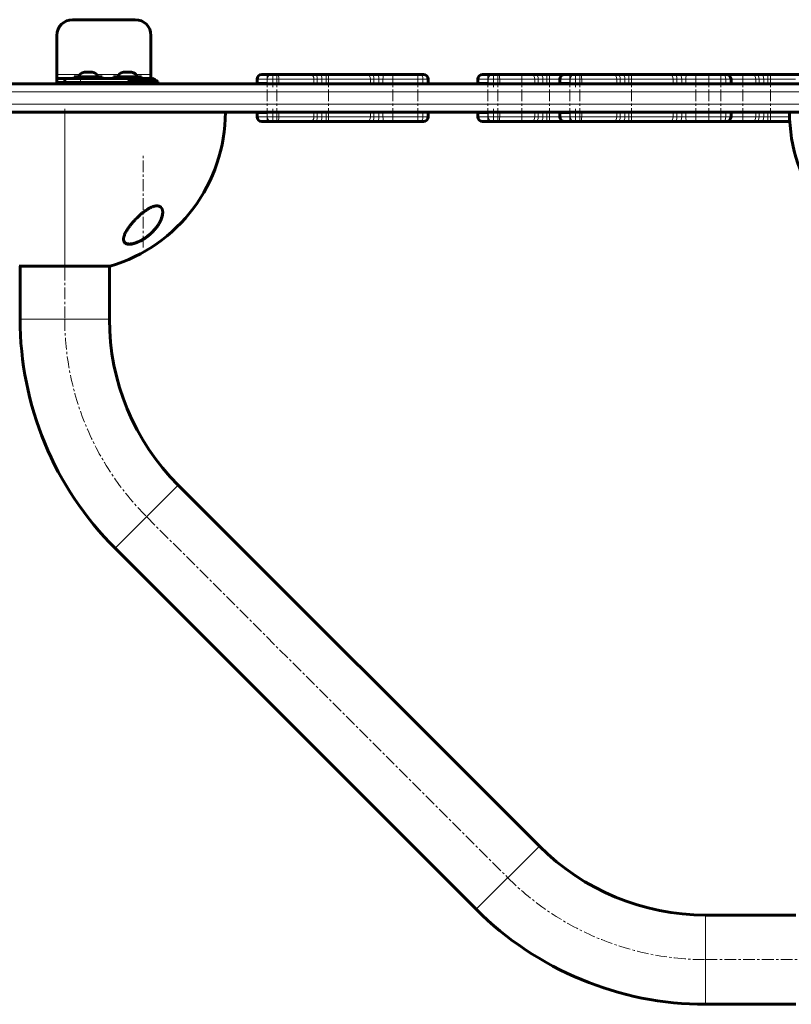
# Model space of a CAD drawing. Units: millimetres. Extents: x -2171 to 2229, y -2138 to 2167.
# Drawn here: x -415 to 77, y -564 to 65 of the extents above; entities that cross this region are included whole.
import ezdxf

# ---------------------------------------------------------------- set-up
doc = ezdxf.new("R2010")
doc.units = ezdxf.units.MM
for name, pattern in [('K5LT_AXLED', [12, 7.5, -1.5, 1.5, -1.5]), ('K5LT_BASIC', [0]), ('K5LT_THIN', [0])]:
    doc.linetypes.add(name, pattern=pattern)

msp = doc.modelspace()

# ---------------------------------------------------------------- linework, layer by layer
at = {"color": 150, "linetype": 'K5LT_BASIC', "lineweight": 60}
for p, q in [((-381.28, 65), (-341.28, 65)), ((-391.28, 30), (-391.28, 55)), ((-331.28, 55), (-331.28, 30)), ((-373.78, 31.48), (-373.78, 31.59)), ((-368.78, 31.59), (-368.78, 31.48)), ((-348.78, 31.48), (-348.78, 31.59)), ((-343.78, 31.59), (-343.78, 31.48)), ((-391.28, 27.5), (-391.28, 30)), ((-391.28, 27.5), (-386.28, 27.5)), ((-391.28, 27.5), (-391.28, 25)), ((-386.28, 25), (-386.28, 27.5)), ((-386.28, 27.5), (-376.28, 27.5)), ((-371.28, 28.5), (-380.18, 28.5)), ((-380.18, 28.5), (-380.18, 27.5)), ((-341.28, 27.5), (-376.28, 27.5)), ((-362.38, 28.5), (-371.28, 28.5)), ((-362.38, 28.5), (-362.38, 27.5)), ((-346.28, 28.5), (-355.18, 28.5)), ((-355.18, 28.5), (-355.18, 27.5)), ((-337.38, 28.5), (-346.28, 28.5)), ((-345.78, 25.5), (-344.91, 26)), ((-345.78, 25.5), (-345.78, 24)), ((-336.28, 25.5), (-345.78, 25.5)), ((-336.28, 26), (-344.91, 26)), ((-341.28, 27.5), (-331.28, 27.5)), ((-337.38, 28.5), (-337.38, 27.5)), ((-327.65, 26), (-336.28, 26)), ((-326.78, 25.5), (-336.28, 25.5)), ((-331.28, 30), (-331.28, 27.5)), ((-331.28, 27.5), (-331.28, 26)), ((-326.78, 25.5), (-327.65, 26)), ((-326.78, 25.5), (-326.78, 24)), ((-263.57, 24.3), (-263.57, 27)), ((-260.57, 30), (-260.22, 30)), ((-260.22, 30), (-254.2, 30)), ((-254.2, 30), (-250.21, 30)), ((-250.21, 30), (-229.5, 30)), ((-229.5, 30), (-226.3, 30)), ((-226.3, 30), (-223.32, 30)), ((-223.32, 30), (-219.42, 30)), ((-219.42, 30), (-193.27, 30)), ((-193.27, 30), (-189.82, 30)), ((-189.82, 30), (-186.71, 30)), ((-186.71, 30), (-182.74, 30)), ((-182.74, 30), (-159.17, 30)), ((-159.17, 30), (-157.37, 30)), ((-154.37, 24), (-154.37, 27)), ((-122.61, 24.3), (-122.61, 27)), ((-119.61, 30), (-119.27, 30)), ((-119.27, 30), (-113.25, 30)), ((-113.25, 30), (-109.26, 30)), ((-109.26, 30), (-88.55, 30)), ((-88.55, 30), (-85.35, 30)), ((-85.35, 30), (-82.37, 30)), ((-82.37, 30), (-78.46, 30)), ((-78.46, 30), (-60.93, 30)), ((-70.29, 24.3), (-70.29, 27)), ((-67.29, 30), (-66.95, 30)), ((-66.95, 30), (-60.93, 30)), ((-60.93, 30), (-56.94, 30)), ((-56.94, 30), (-36.23, 30)), ((-52.32, 30), (-48.87, 30)), ((-48.87, 30), (-45.75, 30)), ((-45.75, 30), (-41.79, 30)), ((-41.79, 30), (-36.23, 30)), ((-36.23, 30), (-33.03, 30)), ((-33.03, 30), (-30.05, 30)), ((-33.03, 30), (-30.05, 30)), ((-30.05, 30), (-26.14, 30)), ((-26.14, 30), (0, 30)), ((0, 30), (3.45, 30)), ((3.45, 30), (6.57, 30)), ((6.57, 30), (10.53, 30)), ((10.53, 30), (34.1, 30)), ((21.69, 30), (27.71, 30)), ((27.71, 30), (31.7, 30)), ((31.7, 30), (52.41, 30)), ((34.1, 30), (35.9, 30)), ((38.9, 24), (38.9, 27)), ((52.41, 30), (55.6, 30)), ((55.6, 30), (58.59, 30)), ((58.59, 30), (62.49, 30)), ((62.49, 30), (88.63, 30)), ((-602.73, 24), (122.27, 24)), ((-391.28, 25), (-386.28, 25)), ((-391.28, 25), (-391.28, 24)), ((-391.28, 25), (-388.78, 25)), ((-388.78, 25), (-388.78, 24)), ((-376.28, 25), (-386.28, 25)), ((-345.78, 25), (-376.28, 25)), ((-375.28, 25), (-375.28, 24)), ((-367.28, 25), (-367.28, 24)), ((-350.28, 25), (-350.28, 24)), ((-336.28, 24), (-345.78, 24)), ((-326.78, 24), (-336.28, 24)), ((-263.57, 24.3), (-263.07, 24.3)), ((-263.57, 24.3), (-263.27, 24)), ((-263.07, 24.3), (-257.4, 24.3)), ((-122.61, 24.3), (-122.12, 24.3)), ((-122.61, 24.3), (-122.31, 24)), ((-122.12, 24.3), (-116.45, 24.3)), ((-121.83, 24), (-116.16, 24)), ((-70.29, 24.3), (-69.8, 24.3)), ((-70.29, 24.3), (-69.99, 24)), ((-69.8, 24.3), (-64.13, 24.3)), ((-602.73, 6), (122.27, 6)), ((-263.57, 5.7), (-263.27, 6)), ((-263.57, 3), (-263.57, 5.7)), ((-263.57, 5.7), (-263.07, 5.7)), ((-263.07, 5.7), (-257.4, 5.7)), ((-154.37, 3), (-154.37, 6)), ((-122.61, 5.7), (-122.31, 6)), ((-122.61, 3), (-122.61, 5.7)), ((-122.61, 5.7), (-122.12, 5.7)), ((-122.12, 5.7), (-116.45, 5.7)), ((-70.29, 5.7), (-69.99, 6)), ((-70.29, 3), (-70.29, 5.7)), ((-70.29, 5.7), (-69.8, 5.7)), ((-69.8, 5.7), (-64.13, 5.7)), ((38.9, 3), (38.9, 6)), ((-260.57, 0), (-260.22, 0)), ((-260.22, 0), (-254.2, 0)), ((-254.2, 0), (-250.21, 0)), ((-250.21, 0), (-229.5, 0)), ((-226.3, 0), (-229.5, 0)), ((-226.3, 0), (-223.32, 0)), ((-219.42, 0), (-223.32, 0)), ((-219.42, 0), (-193.27, 0)), ((-189.82, 0), (-193.27, 0)), ((-189.82, 0), (-186.71, 0)), ((-182.74, 0), (-186.71, 0)), ((-182.74, 0), (-159.17, 0)), ((-159.17, 0), (-157.37, 0)), ((-119.61, 0), (-119.27, 0)), ((-119.27, 0), (-113.25, 0)), ((-113.25, 0), (-109.26, 0)), ((-109.26, 0), (-88.55, 0)), ((-85.35, 0), (-88.55, 0)), ((-85.35, 0), (-82.37, 0)), ((-78.46, 0), (-82.37, 0)), ((-78.46, 0), (-66.95, 0)), ((-67.29, 0), (-66.95, 0)), ((-66.95, 0), (-60.93, 0)), ((-60.93, 0), (-56.94, 0)), ((-56.94, 0), (-36.23, 0)), ((-33.03, 0), (-36.23, 0)), ((-33.03, 0), (-30.05, 0)), ((-26.14, 0), (-30.05, 0)), ((-26.14, 0), (0, 0)), ((3.45, 0), (0, 0)), ((3.45, 0), (6.57, 0)), ((10.53, 0), (6.57, 0)), ((10.53, 0), (34.1, 0)), ((34.1, 0), (52.41, 0)), ((34.1, 0), (35.9, 0)), ((55.6, 0), (52.41, 0)), ((55.6, 0), (58.59, 0)), ((62.49, 0), (58.59, 0)), ((62.49, 0), (76.4, 0)), ((-415.28, -92.31), (-386.28, -92.31)), ((-414.78, -92.31), (-414.78, -126.07)), ((-386.28, -92.31), (-357.28, -92.31)), ((-357.78, -92.31), (-357.78, -126.07)), ((-313.85, -232.13), (-83.41, -462.57)), ((-354.15, -272.44), (-123.71, -502.87)), ((22.66, -506.5), (80.35, -506.5)), ((22.66, -563.5), (80.35, -563.5))]:
    msp.add_line(p, q, dxfattribs=at)
at = {"color": 7, "linetype": 'K5LT_THIN', "lineweight": 18}
for p, q in [((-391.28, 30), (-376.66, 30)), ((-376.28, 25), (-376.28, 27.5)), ((-365.89, 30), (-351.66, 30)), ((-341.28, 27.5), (-341.28, 26)), ((-340.89, 30), (-331.28, 30)), ((-263.57, 27), (-263.07, 27)), ((-263.07, 24.3), (-263.07, 27)), ((-263.07, 27), (-257.05, 27)), ((-257.05, 24.06), (-257.05, 27)), ((-257.05, 27), (-249.64, 27)), ((-249.64, 24), (-249.64, 27)), ((-249.64, 27), (-227.23, 27)), ((-227.23, 24), (-227.23, 27)), ((-227.23, 27), (-225.1, 27)), ((-225.1, 24), (-225.1, 27)), ((-225.1, 27), (-222.14, 27)), ((-222.14, 24), (-222.14, 27)), ((-222.14, 27), (-219.54, 27)), ((-219.54, 24), (-219.54, 27)), ((-219.54, 27), (-191.25, 27)), ((-191.25, 24), (-191.25, 27)), ((-191.25, 27), (-188.95, 27)), ((-188.95, 24), (-188.95, 27)), ((-188.95, 27), (-185.87, 27)), ((-185.87, 24), (-185.87, 27)), ((-185.87, 27), (-183.22, 27)), ((-183.22, 24), (-183.22, 27)), ((-183.22, 27), (-157.72, 27)), ((-157.72, 24), (-157.72, 27)), ((-157.72, 27), (-154.37, 27)), ((-122.61, 27), (-122.12, 27)), ((-122.12, 24.3), (-122.12, 27)), ((-122.12, 27), (-116.1, 27)), ((-116.1, 24.06), (-116.1, 27)), ((-116.1, 27), (-108.69, 27)), ((-108.69, 24), (-108.69, 27)), ((-108.69, 27), (-86.28, 27)), ((-86.28, 24), (-86.28, 27)), ((-86.28, 27), (-84.15, 27)), ((-84.15, 24), (-84.15, 27)), ((-84.15, 27), (-81.19, 27)), ((-81.19, 24), (-81.19, 27)), ((-81.19, 27), (-78.59, 27)), ((-78.59, 24), (-78.59, 27)), ((-78.59, 27), (-70.29, 27)), ((-70.29, 27), (-69.8, 27)), ((-69.8, 24.3), (-69.8, 27)), ((-69.8, 27), (-63.78, 27)), ((-63.78, 24.06), (-63.78, 27)), ((-63.78, 27), (-56.37, 27)), ((-56.37, 24), (-56.37, 27)), ((-56.37, 27), (-33.96, 27)), ((-33.96, 24), (-33.96, 27)), ((-33.96, 27), (-31.83, 27)), ((-31.83, 24), (-31.83, 27)), ((-31.83, 27), (-28.87, 27)), ((-28.87, 24), (-28.87, 27)), ((-28.87, 27), (-26.27, 27)), ((-26.27, 24), (-26.27, 27)), ((-26.27, 27), (2.02, 27)), ((2.02, 24), (2.02, 27)), ((2.02, 27), (4.32, 27)), ((4.32, 24), (4.32, 27)), ((4.32, 27), (7.41, 27)), ((7.41, 24), (7.41, 27)), ((7.41, 27), (10.05, 27)), ((10.05, 24), (10.05, 27)), ((10.05, 27), (35.56, 27)), ((35.56, 24), (35.56, 27)), ((35.56, 27), (38.9, 27)), ((38.9, 27), (54.68, 27)), ((54.68, 24), (54.68, 27)), ((54.68, 27), (56.81, 27)), ((56.81, 24), (56.81, 27)), ((56.81, 27), (59.76, 27)), ((59.76, 24), (59.76, 27)), ((59.76, 27), (62.37, 27)), ((62.37, 24), (62.37, 27)), ((62.37, 27), (80.06, 27)), ((-605.08, 19), (119.92, 19)), ((-263.07, 24.3), (-262.79, 24)), ((-257.4, 24.3), (-257.12, 24)), ((-122.12, 24.3), (-121.83, 24)), ((-116.45, 24.3), (-116.16, 24)), ((-69.8, 24.3), (-69.51, 24)), ((-64.13, 24.3), (-63.84, 24)), ((-605.08, 11), (119.92, 11)), ((-263.57, 3), (-263.07, 3)), ((-263.07, 5.7), (-262.79, 6)), ((-263.07, 3), (-263.07, 5.7)), ((-263.07, 3), (-257.05, 3)), ((-257.4, 5.7), (-257.12, 6)), ((-257.05, 3), (-257.05, 5.94)), ((-257.05, 3), (-249.64, 3)), ((-249.64, 3), (-249.64, 6)), ((-249.64, 3), (-227.23, 3)), ((-227.23, 3), (-227.23, 6)), ((-225.1, 3), (-227.23, 3)), ((-225.1, 3), (-225.1, 6)), ((-225.1, 3), (-222.14, 3)), ((-222.14, 3), (-222.14, 6)), ((-219.54, 3), (-222.14, 3)), ((-219.54, 3), (-219.54, 6)), ((-219.54, 3), (-191.25, 3)), ((-191.25, 3), (-191.25, 6)), ((-188.95, 3), (-191.25, 3)), ((-188.95, 3), (-188.95, 6)), ((-188.95, 3), (-185.87, 3)), ((-185.87, 3), (-185.87, 6)), ((-183.22, 3), (-185.87, 3)), ((-183.22, 3), (-183.22, 6)), ((-183.22, 3), (-157.72, 3)), ((-157.72, 3), (-157.72, 6)), ((-157.72, 3), (-154.37, 3)), ((-122.61, 3), (-122.12, 3)), ((-122.12, 5.7), (-121.83, 6)), ((-122.12, 3), (-122.12, 5.7)), ((-122.12, 3), (-116.1, 3)), ((-116.45, 5.7), (-116.16, 6)), ((-116.1, 3), (-116.1, 5.94)), ((-116.1, 3), (-108.69, 3)), ((-108.69, 3), (-108.69, 6)), ((-108.69, 3), (-86.28, 3)), ((-86.28, 3), (-86.28, 6)), ((-84.15, 3), (-86.28, 3)), ((-84.15, 3), (-84.15, 6)), ((-84.15, 3), (-81.19, 3)), ((-81.19, 3), (-81.19, 6)), ((-78.59, 3), (-81.19, 3)), ((-78.59, 3), (-78.59, 6)), ((-78.59, 3), (-70.29, 3)), ((-70.29, 3), (-69.8, 3)), ((-69.8, 5.7), (-69.51, 6)), ((-69.8, 3), (-69.8, 5.7)), ((-69.8, 3), (-63.78, 3)), ((-64.13, 5.7), (-63.84, 6)), ((-63.78, 3), (-63.78, 5.94)), ((-63.78, 3), (-56.37, 3)), ((-56.37, 3), (-56.37, 6)), ((-56.37, 3), (-33.96, 3)), ((-33.96, 3), (-33.96, 6)), ((-31.83, 3), (-33.96, 3)), ((-31.83, 3), (-31.83, 6)), ((-31.83, 3), (-28.87, 3)), ((-28.87, 3), (-28.87, 6)), ((-26.27, 3), (-28.87, 3)), ((-26.27, 3), (-26.27, 6)), ((-26.27, 3), (2.02, 3)), ((2.02, 3), (2.02, 6)), ((4.32, 3), (2.02, 3)), ((4.32, 3), (4.32, 6)), ((4.32, 3), (7.41, 3)), ((7.41, 3), (7.41, 6)), ((10.05, 3), (7.41, 3)), ((10.05, 3), (10.05, 6)), ((10.05, 3), (35.56, 3)), ((35.56, 3), (35.56, 6)), ((35.56, 3), (38.9, 3)), ((38.9, 3), (54.68, 3)), ((54.68, 3), (54.68, 6)), ((56.81, 3), (54.68, 3)), ((56.81, 3), (56.81, 6)), ((56.81, 3), (59.76, 3)), ((59.76, 3), (59.76, 6)), ((62.37, 3), (59.76, 3)), ((62.37, 3), (62.37, 6)), ((62.37, 3), (76.26, 3)), ((-357.78, -126.07), (-414.78, -126.07)), ((-313.85, -232.13), (-354.15, -272.44)), ((-83.41, -462.57), (-123.71, -502.87)), ((22.66, -506.5), (22.66, -563.5))]:
    msp.add_line(p, q, dxfattribs=at)
at = {"color": 30, "linetype": 'K5LT_AXLED', "lineweight": 18}
for p, q in [((-257.15, 1), (-257.15, 29)), ((-253.57, 22), (-253.57, 29)), ((-250.88, 1), (-250.88, 29)), ((-217.9, 1), (-217.9, 29)), ((-176.92, 1), (-176.92, 29)), ((-160.87, 1), (-160.87, 29)), ((-116.19, 1), (-116.19, 29)), ((-112.61, 22), (-112.61, 29)), ((-109.92, 1), (-109.92, 29)), ((-94.56, 1), (-94.56, 29)), ((-76.95, 1), (-76.95, 29)), ((-63.87, 1), (-63.87, 29)), ((-60.29, 22), (-60.29, 29)), ((-57.6, 1), (-57.6, 29)), ((-24.63, 1), (-24.63, 29)), ((16.36, 1), (16.36, 29)), ((24.76, 1), (24.76, 29)), ((32.4, 1), (32.4, 29)), ((46.4, 1), (46.4, 29)), ((64.01, 1), (64.01, 29)), ((-386.28, 8), (-386.28, -94.31)), ((-253.57, 1), (-253.57, 8)), ((-112.61, 1), (-112.61, 8)), ((-60.29, 1), (-60.29, 8)), ((-386.28, 2), (-386.28, -126.07)), ((-336.28, -80.37), (-336.28, -22)), ((-334, -252.28), (-103.56, -482.72)), ((22.66, -535), (150.72, -535))]:
    msp.add_line(p, q, dxfattribs=at)
at = {"color": 150, "linetype": 'K5LT_BASIC', "lineweight": 60}
for centre, radius, start, end in [((-381.28, 55), 10, 90, 180), ((-341.28, 55), 10, 0, 90), ((-331.28, 22.5), 5, 44.427, 90), ((-260.57, 27), 3, 90, 180), ((-157.37, 27), 3, 0, 90), ((-119.61, 27), 3, 90, 180), ((-67.29, 27), 3, 90, 180), ((35.9, 27), 3, 0, 90), ((-331.28, 22.5), 5, 17.4576, 25.84193), ((-386.28, 6), 102.5, 286.43496, 0), ((-260.57, 3), 3, 180, 270), ((-157.37, 3), 3, 270, 0), ((-119.61, 3), 3, 180, 270), ((-67.29, 3), 3, 180, 270), ((35.9, 3), 3, 270, 0), ((178.72, 6), 102.5, 180, 253.56504), ((-207.78, -126.07), 207, 180, 225), ((-207.78, -126.07), 150, 180, 225), ((22.66, -356.5), 150, 225, 270), ((22.66, -356.5), 207, 225, 270)]:
    msp.add_arc(centre, radius, start, end, dxfattribs=at)
for centre, start_param, end_param in [((-371.28, 28.5), 5.142164, 6.283185), ((-371.28, 28.5), 3.141593, 4.282614), ((-346.28, 28.5), 5.142164, 6.283185), ((-346.28, 28.5), 3.141593, 4.282614)]:
    msp.add_ellipse(centre, major_axis=(-6, 0), ratio=0.566667, start_param=start_param, end_param=end_param, dxfattribs=at)
at = {"color": 7, "linetype": 'K5LT_THIN', "lineweight": 18}
for centre, major_axis, ratio, start_param, end_param in [((-260.22, 27), (0, -3), 0.950358, 3.141593, 4.712389), ((-254.2, 27), (0, -3), 0.950358, 3.141593, 4.712389), ((-250.21, 27), (0, 3), 0.18986, 4.712389, 6.283185), ((-229.5, 27), (0, 3), 0.756709, 4.712389, 6.283185), ((-226.3, 27), (0, 3), 0.401674, 4.712389, 6.283185), ((-223.32, 27), (0, 3), 0.392581, 4.712389, 6.283185), ((-219.42, 27), (0, 3), 0.041439, 0, 1.570796), ((-193.27, 27), (0, 3), 0.67398, 4.712389, 6.283185), ((-189.82, 27), (0, 3), 0.290448, 4.712389, 6.283185), ((-186.71, 27), (0, 3), 0.280954, 4.712389, 6.283185), ((-182.74, 27), (0, 3), 0.159449, 0, 1.570796), ((-159.17, 27), (0, 3), 0.485655, 4.712389, 6.283185), ((-119.27, 27), (0, -3), 0.950358, 3.141593, 4.712389), ((-113.25, 27), (0, -3), 0.950358, 3.141593, 4.712389), ((-109.26, 27), (0, 3), 0.18986, 4.712389, 6.283185), ((-88.55, 27), (0, 3), 0.756709, 4.712389, 6.283185), ((-85.35, 27), (0, 3), 0.401674, 4.712389, 6.283185), ((-82.37, 27), (0, 3), 0.392581, 4.712389, 6.283185), ((-78.46, 27), (0, 3), 0.041439, 0, 1.570796), ((-66.95, 27), (0, -3), 0.950358, 3.141593, 4.712389), ((-60.93, 27), (0, -3), 0.950358, 3.141593, 4.712389), ((-56.94, 27), (0, 3), 0.18986, 4.712389, 6.283185), ((-36.23, 27), (0, 3), 0.756709, 4.712389, 6.283185), ((-33.03, 27), (0, 3), 0.401674, 4.712389, 6.283185), ((-30.05, 27), (0, 3), 0.392581, 4.712389, 6.283185), ((-26.14, 27), (0, 3), 0.041439, 0, 1.570796), ((0, 27), (0, 3), 0.67398, 4.712389, 6.283185), ((3.45, 27), (0, 3), 0.290448, 4.712389, 6.283185), ((6.57, 27), (0, 3), 0.280954, 4.712389, 6.283185), ((10.53, 27), (0, 3), 0.159449, 0, 1.570796), ((34.1, 27), (0, 3), 0.485655, 4.712389, 6.283185), ((52.41, 27), (0, 3), 0.756709, 4.712389, 6.283185), ((55.6, 27), (0, 3), 0.401674, 4.712389, 6.283185), ((58.59, 27), (0, 3), 0.392581, 4.712389, 6.283185), ((62.49, 27), (0, 3), 0.041439, 0, 1.570796), ((-260.22, 3), (0, -3), 0.950358, 4.712389, 6.283185), ((-254.2, 3), (0, -3), 0.950358, 4.712389, 6.283185), ((-250.21, 3), (0, 3), 0.18986, 3.141593, 4.712389), ((-229.5, 3), (0, 3), 0.756709, 3.141593, 4.712389), ((-226.3, 3), (0, -3), 0.401674, 0, 1.570796), ((-223.32, 3), (0, 3), 0.392581, 3.141593, 4.712389), ((-219.42, 3), (0, -3), 0.041439, 4.712389, 6.283185), ((-193.27, 3), (0, 3), 0.67398, 3.141593, 4.712389), ((-189.82, 3), (0, -3), 0.290448, 0, 1.570796), ((-186.71, 3), (0, 3), 0.280954, 3.141593, 4.712389), ((-182.74, 3), (0, -3), 0.159449, 4.712389, 6.283185), ((-159.17, 3), (0, 3), 0.485655, 3.141593, 4.712389), ((-119.27, 3), (0, -3), 0.950358, 4.712389, 6.283185), ((-113.25, 3), (0, -3), 0.950358, 4.712389, 6.283185), ((-109.26, 3), (0, 3), 0.18986, 3.141593, 4.712389), ((-88.55, 3), (0, 3), 0.756709, 3.141593, 4.712389), ((-85.35, 3), (0, -3), 0.401674, 0, 1.570796), ((-82.37, 3), (0, 3), 0.392581, 3.141593, 4.712389), ((-78.46, 3), (0, -3), 0.041439, 4.712389, 6.283185), ((-66.95, 3), (0, -3), 0.950358, 4.712389, 6.283185), ((-60.93, 3), (0, -3), 0.950358, 4.712389, 6.283185), ((-56.94, 3), (0, 3), 0.18986, 3.141593, 4.712389), ((-36.23, 3), (0, 3), 0.756709, 3.141593, 4.712389), ((-33.03, 3), (0, -3), 0.401674, 0, 1.570796), ((-30.05, 3), (0, 3), 0.392581, 3.141593, 4.712389), ((-26.14, 3), (0, -3), 0.041439, 4.712389, 6.283185), ((0, 3), (0, 3), 0.67398, 3.141593, 4.712389), ((3.45, 3), (0, -3), 0.290448, 0, 1.570796), ((6.57, 3), (0, 3), 0.280954, 3.141593, 4.712389), ((10.53, 3), (0, -3), 0.159449, 4.712389, 6.283185), ((34.1, 3), (0, 3), 0.485655, 3.141593, 4.712389), ((52.41, 3), (0, 3), 0.756709, 3.141593, 4.712389), ((55.6, 3), (0, -3), 0.401674, 0, 1.570796), ((58.59, 3), (0, 3), 0.392581, 3.141593, 4.712389), ((62.49, 3), (0, -3), 0.041439, 4.712389, 6.283185), ((-324.29, -56.02), (0.188, 0.069), 0.831366, 5.079193, 5.698665), ((-348.3, -76.27), (0.183, 0.081), 0.884432, 3.141583, 4.720822)]:
    msp.add_ellipse(centre, major_axis=major_axis, ratio=ratio, start_param=start_param, end_param=end_param, dxfattribs=at)
at = {"color": 30, "linetype": 'K5LT_AXLED', "lineweight": 18}
for centre, start_param, end_param in [((-207.78, -126.07), 3.141593, 3.926991), ((22.66, -356.5), 3.926991, 4.712389)]:
    msp.add_ellipse(centre, major_axis=(178.5, 0), ratio=1, start_param=start_param, end_param=end_param, dxfattribs=at)
at = {"color": 150, "linetype": 'K5LT_BASIC', "lineweight": 60}
for points, knots in [([(-371.28, 31.48), (-371.47, 31.51), (-371.75, 31.55), (-372.14, 31.58), (-372.43, 31.59), (-372.8, 31.59), (-373.25, 31.56), (-373.6, 31.51), (-373.78, 31.48)], [0, 0, 0, 0, 2.05787, 3.090148, 4.137838, 5.19876, 7.087506, 9, 9, 9, 9]), ([(-373.78, 31.48), (-373.64, 31.51), (-373.41, 31.54), (-373.08, 31.57), (-372.79, 31.59), (-372.51, 31.59), (-372.22, 31.59), (-371.81, 31.56), (-371.49, 31.52), (-371.28, 31.48)], [0, 0, 0, 0, 1.662095, 2.771968, 3.993346, 5.057012, 6.184931, 7.416904, 10, 10, 10, 10]), ([(-371.28, 31.48), (-371.14, 31.51), (-370.91, 31.54), (-370.58, 31.57), (-370.29, 31.59), (-370.01, 31.59), (-369.72, 31.59), (-369.31, 31.56), (-368.99, 31.52), (-368.78, 31.48)], [0, 0, 0, 0, 1.662095, 2.771968, 3.993346, 5.057012, 6.184931, 7.416904, 10, 10, 10, 10]), ([(-371.28, 31.48), (-371.09, 31.51), (-370.8, 31.55), (-370.42, 31.58), (-370.13, 31.59), (-369.76, 31.59), (-369.31, 31.56), (-368.95, 31.51), (-368.78, 31.48)], [0, 0, 0, 0, 2.05787, 3.090148, 4.137838, 5.19876, 7.087506, 9, 9, 9, 9]), ([(-346.28, 31.48), (-346.47, 31.51), (-346.75, 31.55), (-347.14, 31.58), (-347.43, 31.59), (-347.8, 31.59), (-348.25, 31.56), (-348.6, 31.51), (-348.78, 31.48)], [0, 0, 0, 0, 2.05787, 3.090148, 4.137838, 5.19876, 7.087506, 9, 9, 9, 9]), ([(-348.78, 31.48), (-348.64, 31.51), (-348.41, 31.54), (-348.08, 31.57), (-347.79, 31.59), (-347.51, 31.59), (-347.22, 31.59), (-346.81, 31.56), (-346.49, 31.52), (-346.28, 31.48)], [0, 0, 0, 0, 1.662095, 2.771968, 3.993346, 5.057012, 6.184931, 7.416904, 10, 10, 10, 10]), ([(-346.28, 31.48), (-346.14, 31.51), (-345.91, 31.54), (-345.58, 31.57), (-345.29, 31.59), (-345.01, 31.59), (-344.72, 31.59), (-344.31, 31.56), (-343.99, 31.52), (-343.78, 31.48)], [0, 0, 0, 0, 1.662095, 2.771968, 3.993346, 5.057012, 6.184931, 7.416904, 10, 10, 10, 10]), ([(-346.28, 31.48), (-346.09, 31.51), (-345.8, 31.55), (-345.42, 31.58), (-345.13, 31.59), (-344.76, 31.59), (-344.31, 31.56), (-343.95, 31.51), (-343.78, 31.48)], [0, 0, 0, 0, 2.05787, 3.090148, 4.137838, 5.19876, 7.087506, 9, 9, 9, 9]), ([(-257.4, 24.3), (-257.39, 24.3), (-257.38, 24.3), (-257.35, 24.3), (-257.32, 24.3), (-257.26, 24.27), (-257.23, 24.25), (-257.18, 24.21), (-257.15, 24.19), (-257.13, 24.17)], [1.223056, 1.223056, 1.223056, 1.223056, 1.59773, 1.59773, 2.940726, 2.940726, 4.279848, 4.279848, 5.337884, 5.337884, 5.337884, 5.337884]), ([(-257.13, 24.17), (-257.13, 24.16), (-257.12, 24.16), (-257.09, 24.12), (-257.07, 24.09), (-257.05, 24.06)], [5.337884, 5.337884, 5.337884, 5.337884, 5.614019, 5.614019, 6.61204, 6.61204, 6.61204, 6.61204]), ([(-116.45, 24.3), (-116.44, 24.3), (-116.43, 24.3), (-116.39, 24.3), (-116.36, 24.3), (-116.3, 24.27), (-116.27, 24.25), (-116.22, 24.21), (-116.2, 24.19), (-116.18, 24.17)], [1.223056, 1.223056, 1.223056, 1.223056, 1.59773, 1.59773, 2.940726, 2.940726, 4.279848, 4.279848, 5.337884, 5.337884, 5.337884, 5.337884]), ([(-116.18, 24.17), (-116.17, 24.16), (-116.17, 24.16), (-116.14, 24.12), (-116.12, 24.09), (-116.1, 24.06)], [5.337884, 5.337884, 5.337884, 5.337884, 5.614019, 5.614019, 6.61204, 6.61204, 6.61204, 6.61204]), ([(-64.13, 24.3), (-64.12, 24.3), (-64.11, 24.3), (-64.07, 24.3), (-64.04, 24.3), (-63.98, 24.27), (-63.95, 24.25), (-63.9, 24.21), (-63.88, 24.19), (-63.86, 24.17)], [1.223056, 1.223056, 1.223056, 1.223056, 1.59773, 1.59773, 2.940726, 2.940726, 4.279848, 4.279848, 5.337884, 5.337884, 5.337884, 5.337884]), ([(-63.86, 24.17), (-63.85, 24.16), (-63.85, 24.16), (-63.82, 24.12), (-63.8, 24.09), (-63.78, 24.06)], [5.337884, 5.337884, 5.337884, 5.337884, 5.614019, 5.614019, 6.61204, 6.61204, 6.61204, 6.61204]), ([(-257.4, 5.7), (-257.39, 5.7), (-257.38, 5.7), (-257.35, 5.7), (-257.32, 5.7), (-257.26, 5.73), (-257.23, 5.75), (-257.18, 5.79), (-257.15, 5.81), (-257.13, 5.83)], [1.223056, 1.223056, 1.223056, 1.223056, 1.59773, 1.59773, 2.940726, 2.940726, 4.279848, 4.279848, 5.337884, 5.337884, 5.337884, 5.337884]), ([(-257.13, 5.83), (-257.13, 5.84), (-257.12, 5.84), (-257.09, 5.88), (-257.07, 5.91), (-257.05, 5.94)], [5.337884, 5.337884, 5.337884, 5.337884, 5.614019, 5.614019, 6.61204, 6.61204, 6.61204, 6.61204]), ([(-116.45, 5.7), (-116.44, 5.7), (-116.43, 5.7), (-116.39, 5.7), (-116.36, 5.7), (-116.3, 5.73), (-116.27, 5.75), (-116.22, 5.79), (-116.2, 5.81), (-116.18, 5.83)], [1.223056, 1.223056, 1.223056, 1.223056, 1.59773, 1.59773, 2.940726, 2.940726, 4.279848, 4.279848, 5.337884, 5.337884, 5.337884, 5.337884]), ([(-116.18, 5.83), (-116.17, 5.84), (-116.17, 5.84), (-116.14, 5.88), (-116.12, 5.91), (-116.1, 5.94)], [5.337884, 5.337884, 5.337884, 5.337884, 5.614019, 5.614019, 6.61204, 6.61204, 6.61204, 6.61204]), ([(-64.13, 5.7), (-64.12, 5.7), (-64.11, 5.7), (-64.07, 5.7), (-64.04, 5.7), (-63.98, 5.73), (-63.95, 5.75), (-63.9, 5.79), (-63.88, 5.81), (-63.86, 5.83)], [1.223056, 1.223056, 1.223056, 1.223056, 1.59773, 1.59773, 2.940726, 2.940726, 4.279848, 4.279848, 5.337884, 5.337884, 5.337884, 5.337884]), ([(-63.86, 5.83), (-63.85, 5.84), (-63.85, 5.84), (-63.82, 5.88), (-63.8, 5.91), (-63.78, 5.94)], [5.337884, 5.337884, 5.337884, 5.337884, 5.614019, 5.614019, 6.61204, 6.61204, 6.61204, 6.61204]), ([(-323.78, -58.03), (-323.78, -57.73), (-323.81, -57.15), (-323.97, -56.41), (-324.16, -55.87), (-324.33, -55.54), (-324.46, -55.32), (-324.59, -55.13), (-324.76, -54.92), (-325.01, -54.67), (-325.27, -54.46), (-325.55, -54.29), (-325.77, -54.18), (-326.01, -54.08), (-326.25, -54.01), (-326.49, -53.95), (-326.78, -53.89), (-327.16, -53.85), (-327.53, -53.85), (-327.88, -53.87), (-328.26, -53.91), (-328.84, -54), (-329.54, -54.18), (-330.24, -54.42), (-330.94, -54.71), (-331.6, -55.01), (-332.34, -55.39), (-333.08, -55.81), (-333.71, -56.2), (-334.19, -56.52), (-334.68, -56.85), (-335.39, -57.35), (-336.21, -57.97), (-336.9, -58.52), (-337.52, -59.04), (-338.18, -59.61), (-338.92, -60.27), (-339.63, -60.94), (-340.45, -61.73), (-341.23, -62.53), (-342.15, -63.52), (-342.87, -64.33), (-343.58, -65.17), (-344.11, -65.81), (-344.63, -66.48), (-345.11, -67.13), (-345.57, -67.77), (-346.01, -68.42), (-346.5, -69.17), (-346.94, -69.91), (-347.34, -70.63), (-347.64, -71.22), (-347.92, -71.84), (-348.27, -72.67), (-348.54, -73.52), (-348.71, -74.31), (-348.77, -74.82), (-348.78, -75.12), (-348.78, -75.24)], [0, 0, 0, 0, 1.811174, 3.561034, 4.838473, 5.66403, 6.109639, 6.592453, 7.272246, 7.938511, 9.057594, 9.509012, 10.076788, 10.629744, 11.168002, 11.60823, 12.091947, 12.880822, 13.71681, 14.061495, 14.670525, 15.596835, 16.781146, 17.911759, 18.70794, 19.887185, 20.776377, 21.951614, 23.130883, 23.547653, 24.123842, 25.312722, 26.786044, 27.904931, 28.582169, 29.786602, 31.134626, 32.266266, 33.467581, 35.443185, 36.535386, 38.720622, 39.732251, 40.965314, 42.14203, 43.262569, 44.405601, 45.558891, 46.722341, 48.469408, 49.601805, 50.710588, 51.795389, 53.124167, 55.580361, 56.916329, 58.181331, 59, 59, 59, 59]), ([(-348.78, -75.24), (-348.78, -75.44), (-348.76, -75.77), (-348.66, -76.25), (-348.51, -76.68), (-348.25, -77.15), (-347.97, -77.46), (-347.69, -77.68), (-347.44, -77.85), (-347.11, -78.01), (-346.73, -78.16), (-346.26, -78.27), (-345.68, -78.36), (-345.07, -78.37), (-344.54, -78.35), (-344, -78.3), (-343.4, -78.2), (-342.68, -78.05), (-341.94, -77.86), (-341.2, -77.62), (-340.55, -77.38), (-339.77, -77.07), (-339, -76.72), (-338.26, -76.36), (-337.32, -75.87), (-336.48, -75.38), (-335.65, -74.84), (-334.99, -74.41), (-334.1, -73.78), (-333.23, -73.11), (-332.34, -72.38), (-331.45, -71.6), (-330.6, -70.79), (-329.77, -69.94), (-329, -69.11), (-328.2, -68.15), (-327.56, -67.32), (-327.02, -66.57), (-326.54, -65.84), (-326.1, -65.12), (-325.63, -64.3), (-325.2, -63.45), (-324.82, -62.6), (-324.45, -61.66), (-324.16, -60.7), (-323.94, -59.75), (-323.81, -58.89), (-323.78, -58.32), (-323.78, -58.03)], [0, 0, 0, 0, 1.208938, 1.997853, 3.150808, 4.266623, 5.640976, 5.96023, 6.609247, 7.502104, 8.187444, 8.952295, 10.057148, 11.082762, 11.729175, 12.307019, 13.288901, 14.094214, 15.018209, 15.969139, 16.751803, 17.329327, 18.738728, 19.444078, 19.92888, 22.079672, 22.478962, 23.022016, 24.563803, 25.89829, 26.514258, 28.249923, 29.719019, 30.382199, 32.237157, 33.590212, 34.746379, 35.98032, 36.978866, 37.978572, 39.207575, 40.650547, 41.761621, 43.046419, 44.909812, 46.139522, 47.542115, 49, 49, 49, 49]), ([(-323.78, -58.03), (-323.78, -58.09), (-323.78, -58.15), (-323.78, -58.27), (-323.79, -58.34), (-323.79, -58.47), (-323.8, -58.54), (-323.81, -58.75), (-323.83, -58.88), (-323.87, -59.23), (-323.9, -59.45), (-323.98, -59.89), (-324.03, -60.13), (-324.16, -60.62), (-324.23, -60.88), (-324.4, -61.43), (-324.5, -61.73), (-324.73, -62.34), (-324.86, -62.66), (-325.16, -63.33), (-325.33, -63.68), (-325.71, -64.41), (-325.92, -64.8), (-326.39, -65.59), (-326.65, -65.99), (-327.22, -66.83), (-327.53, -67.25), (-328.2, -68.13), (-328.57, -68.57), (-329.34, -69.45), (-329.75, -69.89), (-330.56, -70.73), (-330.97, -71.12), (-331.87, -71.94), (-332.36, -72.36), (-333.36, -73.17), (-333.87, -73.56), (-334.6, -74.08), (-334.8, -74.22), (-335.32, -74.57), (-335.64, -74.78), (-336.3, -75.19), (-336.63, -75.39), (-337.05, -75.63), (-337.13, -75.68), (-337.3, -75.77), (-337.38, -75.82), (-337.55, -75.91), (-337.63, -75.95), (-337.75, -76.01), (-337.78, -76.03), (-337.85, -76.07), (-337.88, -76.08), (-337.94, -76.11), (-337.96, -76.13), (-338.01, -76.15), (-338.04, -76.16), (-338.08, -76.19), (-338.11, -76.2), (-338.16, -76.22), (-338.18, -76.24), (-338.23, -76.26), (-338.25, -76.27), (-338.31, -76.3), (-338.35, -76.32), (-338.42, -76.35), (-338.45, -76.37), (-338.52, -76.41), (-338.56, -76.42), (-338.63, -76.46), (-338.66, -76.47), (-338.79, -76.54), (-338.89, -76.58), (-339.08, -76.67), (-339.18, -76.71), (-339.37, -76.8), (-339.47, -76.84), (-339.87, -77.01), (-340.16, -77.13), (-340.83, -77.38), (-341.19, -77.5), (-341.71, -77.66), (-341.87, -77.71), (-342.35, -77.84), (-342.66, -77.91), (-343.24, -78.03), (-343.51, -78.07), (-344.01, -78.14), (-344.24, -78.16), (-344.68, -78.18), (-344.88, -78.19), (-345.26, -78.18), (-345.43, -78.17), (-345.76, -78.14), (-345.91, -78.12), (-346.2, -78.06), (-346.34, -78.03), (-346.59, -77.96), (-346.71, -77.92), (-346.93, -77.83), (-347.04, -77.79), (-347.23, -77.69), (-347.32, -77.64), (-347.49, -77.54), (-347.57, -77.48), (-347.72, -77.37), (-347.79, -77.31), (-347.92, -77.18), (-347.98, -77.12), (-348.1, -76.99), (-348.15, -76.92), (-348.25, -76.78), (-348.3, -76.71), (-348.4, -76.54), (-348.44, -76.45), (-348.49, -76.36)], [0.114256, 0.114256, 0.114256, 0.114256, 0.43076, 0.43076, 0.802501, 0.802501, 1.174106, 1.174106, 1.916772, 1.916772, 3.045041, 3.045041, 4.266145, 4.266145, 5.601675, 5.601675, 7.078377, 7.078377, 8.688439, 8.688439, 10.438751, 10.438751, 12.344787, 12.344787, 14.371825, 14.371825, 16.514893, 16.514893, 18.764711, 18.764711, 21.035966, 21.035966, 23.132516, 23.132516, 25.49468, 25.49468, 27.748875, 27.748875, 28.605157, 28.605157, 29.957846, 29.957846, 31.310535, 31.310535, 31.646233, 31.646233, 31.981932, 31.981932, 32.31763, 32.31763, 32.450267, 32.450267, 32.582904, 32.582904, 32.678514, 32.678514, 32.774123, 32.774123, 32.869733, 32.869733, 32.964124, 32.964124, 33.058515, 33.058515, 33.19817, 33.19817, 33.337826, 33.337826, 33.477482, 33.477482, 33.617137, 33.617137, 33.99728, 33.99728, 34.377424, 34.377424, 34.757567, 34.757567, 35.933621, 35.933621, 37.370534, 37.370534, 38.014077, 38.014077, 39.301163, 39.301163, 40.4642, 40.4642, 41.512062, 41.512062, 42.493383, 42.493383, 43.370146, 43.370146, 44.20059, 44.20059, 44.996148, 44.996148, 45.743824, 45.743824, 46.448021, 46.448021, 47.118498, 47.118498, 47.772214, 47.772214, 48.412162, 48.412162, 49.030461, 49.030461, 49.645555, 49.645555, 50.262168, 50.262168, 51, 51, 51, 51]), ([(-348.49, -76.36), (-348.52, -76.27), (-348.56, -76.19), (-348.62, -76.02), (-348.64, -75.93), (-348.69, -75.74), (-348.71, -75.64), (-348.73, -75.54), (-348.73, -75.53), (-348.73, -75.52), (-348.73, -75.51), (-348.73, -75.49), (-348.73, -75.49), (-348.74, -75.47), (-348.74, -75.46), (-348.74, -75.45), (-348.74, -75.44), (-348.74, -75.43), (-348.74, -75.42), (-348.74, -75.41), (-348.75, -75.4), (-348.75, -75.39), (-348.75, -75.39), (-348.75, -75.38), (-348.75, -75.37), (-348.75, -75.36), (-348.75, -75.36), (-348.75, -75.35), (-348.75, -75.35), (-348.75, -75.34), (-348.75, -75.34), (-348.75, -75.33), (-348.75, -75.33), (-348.75, -75.32), (-348.76, -75.32), (-348.76, -75.31), (-348.76, -75.31), (-348.76, -75.3), (-348.76, -75.3), (-348.76, -75.3), (-348.76, -75.29), (-348.76, -75.29), (-348.76, -75.29), (-348.76, -75.28), (-348.76, -75.28), (-348.76, -75.28), (-348.76, -75.28), (-348.76, -75.27), (-348.76, -75.27), (-348.76, -75.27), (-348.76, -75.27), (-348.76, -75.27), (-348.76, -75.26), (-348.76, -75.26), (-348.76, -75.26), (-348.76, -75.26), (-348.76, -75.26), (-348.76, -75.26), (-348.76, -75.25), (-348.76, -75.25), (-348.76, -75.25), (-348.76, -75.25), (-348.76, -75.25), (-348.76, -75.25), (-348.76, -75.25), (-348.76, -75.25), (-348.76, -75.25), (-348.76, -75.24), (-348.76, -75.24), (-348.76, -75.24), (-348.76, -75.24), (-348.76, -75.24), (-348.76, -75.24), (-348.76, -75.24), (-348.76, -75.24), (-348.76, -75.24), (-348.76, -75.24), (-348.76, -75.23), (-348.76, -75.23), (-348.76, -75.22), (-348.76, -75.22), (-348.77, -75.2), (-348.77, -75.19), (-348.77, -75.16), (-348.77, -75.14), (-348.77, -75.1), (-348.77, -75.07), (-348.78, -75.04)], [0, 0, 0, 0, 5.057927, 5.057927, 10.25414, 10.25414, 15.630966, 15.630966, 15.960197, 15.960197, 16.456066, 16.456066, 16.906856, 16.906856, 17.316665, 17.316665, 17.689218, 17.689218, 18.027903, 18.027903, 18.335799, 18.335799, 18.615704, 18.615704, 18.870163, 18.870163, 19.10149, 19.10149, 19.311786, 19.311786, 19.502965, 19.502965, 19.676764, 19.676764, 19.834763, 19.834763, 19.978399, 19.978399, 20.108977, 20.108977, 20.227684, 20.227684, 20.335599, 20.335599, 20.433704, 20.433704, 20.522891, 20.522891, 20.603969, 20.603969, 20.677677, 20.677677, 20.744684, 20.744684, 20.8056, 20.8056, 20.860977, 20.860977, 20.911321, 20.911321, 20.957087, 20.957087, 20.998694, 20.998694, 21.036517, 21.036517, 21.070903, 21.070903, 21.102162, 21.102162, 21.133421, 21.133421, 21.153566, 21.153566, 21.188299, 21.188299, 21.254985, 21.254985, 21.386969, 21.386969, 21.650241, 21.650241, 22.175398, 22.175398, 23.222931, 23.222931, 24.607281, 24.607281, 24.607281, 24.607281])]:
    msp.add_open_spline(points, degree=3, knots=knots, dxfattribs=at)
for points in [[(-257.01, 24), (-257.03, 24.02), (-257.04, 24.04), (-257.05, 24.06)], [(-116.06, 24), (-116.07, 24.02), (-116.09, 24.04), (-116.1, 24.06)], [(-63.74, 24), (-63.75, 24.02), (-63.77, 24.04), (-63.78, 24.06)], [(-257.01, 6), (-257.03, 5.98), (-257.04, 5.96), (-257.05, 5.94)], [(-116.06, 6), (-116.07, 5.98), (-116.09, 5.96), (-116.1, 5.94)], [(-63.74, 6), (-63.75, 5.98), (-63.77, 5.96), (-63.78, 5.94)]]:
    msp.add_open_spline(points, degree=3, dxfattribs=at)
at = {"color": 7, "linetype": 'K5LT_THIN', "lineweight": 18}
for points, knots in [([(-324.17, -56.14), (-324.25, -55.92), (-324.44, -55.52), (-324.8, -55.01), (-325.21, -54.61), (-325.67, -54.31), (-326.14, -54.11), (-326.58, -53.99), (-326.98, -53.93), (-327.36, -53.9), (-327.74, -53.91), (-328.17, -53.94), (-328.67, -54.01), (-329.25, -54.14), (-329.85, -54.31), (-330.42, -54.51), (-330.92, -54.72), (-331.36, -54.92), (-331.76, -55.11), (-332.13, -55.3), (-332.51, -55.51), (-332.92, -55.74), (-333.35, -55.99), (-333.81, -56.28), (-334.28, -56.59), (-334.75, -56.91), (-335.24, -57.26), (-335.73, -57.62), (-336.25, -58.02), (-336.75, -58.42), (-337.26, -58.84), (-337.79, -59.29), (-338.35, -59.78), (-338.91, -60.29), (-339.47, -60.81), (-340.02, -61.35), (-340.59, -61.91), (-341.16, -62.51), (-341.73, -63.12), (-342.28, -63.73), (-342.79, -64.31), (-343.27, -64.88), (-343.75, -65.47), (-344.25, -66.1), (-344.75, -66.76), (-345.24, -67.44), (-345.72, -68.14), (-346.24, -68.94), (-346.8, -69.88), (-347.35, -70.92), (-347.78, -71.87), (-348.07, -72.66), (-348.27, -73.3), (-348.39, -73.83), (-348.46, -74.29), (-348.5, -74.69), (-348.51, -75.03), (-348.5, -75.33), (-348.47, -75.59), (-348.43, -75.84), (-348.36, -76.06), (-348.29, -76.26), (-348.25, -76.38), (-348.23, -76.43)], [0, 0, 0, 0, 1.775965, 3.305327, 4.723335, 6.071186, 7.305581, 8.278327, 9.10892, 9.846692, 10.548225, 11.305177, 12.203954, 13.225018, 14.257897, 15.21015, 16.005103, 16.71727, 17.341892, 17.931547, 18.532607, 19.182612, 19.896777, 20.65894, 21.440856, 22.226897, 23.017063, 23.864653, 24.771264, 25.665831, 26.51183, 27.485255, 28.501916, 29.592778, 30.622165, 31.689014, 32.829177, 33.98752, 35.220648, 36.423636, 37.56177, 38.634757, 39.741234, 40.993333, 42.317761, 43.667736, 44.979476, 46.431371, 48.444778, 50.668138, 52.834599, 54.487749, 55.85398, 57.095043, 58.169644, 59.147534, 60.028712, 60.793435, 61.49712, 62.177213, 62.894752, 63.514829, 64, 64, 64, 64]), ([(-348.23, -76.43), (-348.13, -76.65), (-347.9, -77.02), (-347.43, -77.47), (-346.87, -77.79), (-346.21, -78.02), (-345.48, -78.14), (-344.72, -78.16), (-344.04, -78.12), (-343.44, -78.04), (-342.96, -77.95), (-342.54, -77.86), (-342.15, -77.77), (-341.76, -77.66), (-341.35, -77.53), (-340.91, -77.39), (-340.47, -77.23), (-340.03, -77.06), (-339.61, -76.89), (-339.18, -76.7), (-338.75, -76.5), (-338.29, -76.28), (-337.81, -76.03), (-337.29, -75.75), (-336.75, -75.44), (-336.19, -75.11), (-335.63, -74.76), (-335.07, -74.39), (-334.51, -74), (-333.95, -73.59), (-333.33, -73.13), (-332.69, -72.61), (-332.04, -72.06), (-331.46, -71.55), (-330.93, -71.05), (-330.43, -70.56), (-329.86, -69.98), (-329.25, -69.32), (-328.62, -68.59), (-328.06, -67.9), (-327.57, -67.26), (-327.15, -66.68), (-326.76, -66.11), (-326.38, -65.52), (-326.02, -64.9), (-325.67, -64.28), (-325.37, -63.69), (-325.1, -63.12), (-324.84, -62.51), (-324.58, -61.84), (-324.35, -61.14), (-324.18, -60.51), (-324.05, -59.94), (-323.97, -59.47), (-323.91, -59.04), (-323.87, -58.61), (-323.85, -58.2), (-323.86, -57.81), (-323.88, -57.47), (-323.92, -57.15), (-323.97, -56.87), (-324.02, -56.63), (-324.07, -56.43), (-324.13, -56.27), (-324.16, -56.18), (-324.17, -56.14)], [0, 0, 0, 0, 2.139892, 4.001524, 5.750668, 7.493527, 9.264566, 10.737728, 12.085069, 13.114879, 13.955636, 14.603348, 15.231111, 15.870733, 16.545613, 17.246361, 17.957011, 18.658157, 19.330505, 19.995071, 20.678502, 21.39363, 22.166615, 22.996771, 23.89038, 24.816231, 25.749441, 26.676249, 27.640401, 28.640819, 29.667456, 30.942189, 32.185376, 33.398599, 34.349494, 35.42664, 36.541797, 38.04816, 39.519983, 41.078329, 42.281244, 43.450439, 44.569037, 45.758343, 47.02882, 48.289592, 49.48241, 50.591911, 51.764759, 53.197518, 54.654216, 56.079069, 57.191439, 58.201649, 59.109699, 60.047142, 60.994179, 61.891478, 62.683997, 63.453709, 64.142064, 64.749062, 65.282358, 65.699337, 66, 66, 66, 66])]:
    msp.add_open_spline(points, degree=3, knots=knots, dxfattribs=at)

doc.saveas('drawing.dxf')
